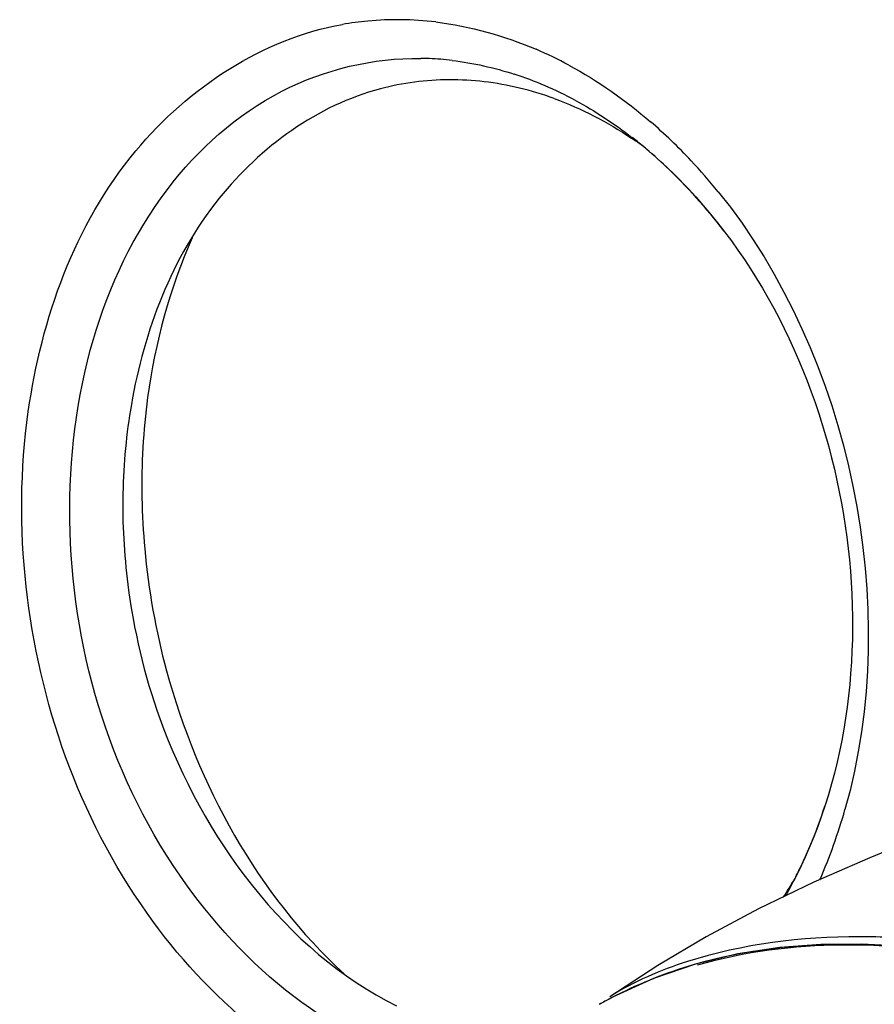
# Model space of a CAD drawing. Units: millimetres. Extents: x 0 to 420, y 0 to 297.
# Drawn here: x 285 to 287, y 103 to 105 of the extents above; entities that cross this region are included whole.
import ezdxf

# ---------------------------------------------------------------- set-up
doc = ezdxf.new("R2010")
doc.units = ezdxf.units.MM
doc.header["$LTSCALE"] = 23.1
doc.layers.get('0').update_dxf_attribs({"linetype": 'CONTINUOUS'})

msp = doc.modelspace()

# ---------------------------------------------------------------- linework, layer by layer
at = {"color": 9, "linetype": 'CONTINUOUS'}
for p, q in [((286.6258, 104.9856), (286.6262, 104.9853)), ((287.0186, 103.0834), (287.0186, 103.0832))]:
    msp.add_line(p, q, dxfattribs=at)
at = {"color": 6, "linetype": 'CONTINUOUS'}
for p, q in [((286.6911, 102.8982), (286.5702, 102.8195)), ((286.7859, 102.9018), (286.6803, 102.8655)), ((286.6803, 102.8655), (286.5767, 102.818)), ((286.5767, 102.818), (286.5445, 102.8006))]:
    msp.add_line(p, q, dxfattribs=at)
for points in [[(287.4968, 103.2777), (287.362, 103.2256), (287.2251, 103.1699), (287.0846, 103.1084), (286.9448, 103.0412), (286.813, 102.9707), (286.6911, 102.8982)], [(287.2043, 102.9521), (287.1023, 102.9513), (286.9982, 102.9434), (286.8924, 102.9274), (286.7859, 102.9018)], [(287.5799, 102.8979), (287.4908, 102.9188), (287.3988, 102.9352), (287.3034, 102.9465), (287.2043, 102.9521)]]:
    msp.add_lwpolyline(points, dxfattribs=at)
at = {"color": 9, "linetype": 'CONTINUOUS'}
for centre, radius, start, end in [((286.033, 104.4873), 0.795, 95.2685, 99.9319), ((286.0343, 104.4728), 0.8095, 89.2603, 95.2604), ((286.0339, 104.4544), 0.8279, 83.2655, 89.2551), ((285.978, 104.2641), 1.0273, 61.5846, 66.7038), ((286.0832, 104.4269), 0.7579, 87.5726, 89.2106), ((286.0827, 104.4179), 0.767, 83.2699, 87.5666), ((286.0539, 104.2966), 0.892, 66.6991, 72.0263), ((286.031, 104.2438), 0.9495, 61.5601, 66.6886), ((285.7979, 104.0108), 1.3393, 43.1538, 49.2384), ((285.9298, 104.0851), 1.1381, 50.4317, 52.2703), ((285.8724, 104.018), 1.2264, 43.1299, 50.3651), ((285.7262, 103.9426), 1.4383, 39.0507, 43.1799), ((285.8142, 103.6734), 1.4017, 336.4938, 344.1709), ((285.9947, 103.6489), 1.1697, 332.7816, 334.5221), ((286.0246, 103.6336), 1.1361, 331.0347, 332.7817), ((286.0424, 103.6238), 1.1159, 330.4612, 331.0229), ((287.1008, 101.8073), 1.1384, 106.2213, 117.6637), ((287.1266, 101.757), 1.1949, 117.6425, 119.2072)]:
    msp.add_arc(centre, radius, start, end, dxfattribs=at)
at = {"color": 6, "linetype": 'CONTINUOUS'}
for centre, radius, start, end in [((286.1673, 104.4389), 0.6919, 97.4799, 104.7192), ((286.1693, 104.4166), 0.7142, 83.2507, 97.4067), ((286.1641, 104.3749), 0.7563, 76.3988, 83.2297), ((286.1507, 104.3195), 0.8133, 69.9106, 76.3976), ((286.0574, 104.1366), 1.0194, 54.2839, 56.1866), ((285.9455, 104.1052), 1.1126, 50.5495, 52.2797), ((285.9146, 104.0681), 1.161, 46.661, 50.5345), ((286.7782, 104.0664), 1.4356, 170.1438, 174.5972), ((286.8777, 104.0583), 1.5355, 174.6452, 183.1525), ((286.9382, 104.0603), 1.596, 183.1053, 187.2552), ((286.1678, 103.633), 1.0105, 326.1471, 329.2462), ((286.0332, 103.6282), 1.1261, 332.1432, 332.965), ((286.0503, 103.6191), 1.1067, 331.0369, 332.144)]:
    msp.add_arc(centre, radius, start, end, dxfattribs=at)
at = {"color": 2, "linetype": 'CONTINUOUS'}
for centre, radius, start, end in [((287.0745, 104.1085), 1.6842, 172.4442, 181.0653), ((287.1604, 104.1087), 1.7701, 181.0231, 185.2008)]:
    msp.add_arc(centre, radius, start, end, dxfattribs=at)
at = {"color": 9, "linetype": 'CONTINUOUS'}
for points, knots in [([(285.1041, 104.2943), (285.1374, 104.5289), (285.2906, 104.9679), (285.6954, 105.2352), (285.8959, 105.2703)], [0, 0, 0, 0, 0.537746, 1, 1, 1, 1]), ([(286.1393, 102.6436), (285.875, 102.7019), (285.3794, 103.1184), (285.1697, 103.8611), (285.2413, 104.4704), (285.4242, 104.8592), (285.7217, 105.1265), (285.9736, 105.1865), (286.0936, 105.1848)], [0, 0, 0, 0, 0.240876, 0.518949, 0.655453, 0.780448, 0.893144, 1, 1, 1, 1]), ([(286.7675, 104.8564), (286.9751, 104.6352), (287.239, 104.0541), (287.1791, 103.4152), (287.0507, 103.1458)], [0, 0, 0, 0, 0.504059, 1, 1, 1, 1]), ([(286.0098, 102.5545), (285.7654, 102.6338), (285.3167, 103.0221), (285.1311, 103.5625), (285.0987, 103.8533)], [0, 0, 0, 0, 0.467515, 1, 1, 1, 1])]:
    msp.add_open_spline(points, degree=3, knots=knots, dxfattribs=at)
for points in [[(286.131, 105.2766), (286.2179, 105.2664), (286.3039, 105.2422), (286.3843, 105.2077)], [(286.1726, 105.1796), (286.2257, 105.1733), (286.2783, 105.1615), (286.3292, 105.145)], [(286.4668, 105.1677), (286.5402, 105.128), (286.6092, 105.0796), (286.6723, 105.0252)], [(286.4832, 105.0788), (286.5331, 105.0517), (286.5809, 105.0203), (286.6258, 104.9856)], [(286.8431, 104.8487), (287.1771, 104.4372), (287.3079, 103.8008), (287.1628, 103.2911)], [(285.0987, 103.8533), (285.0823, 103.9994), (285.0835, 104.1488), (285.1041, 104.2943)], [(287.1819, 102.951), (287.0478, 102.9527), (286.9116, 102.9377), (286.7828, 102.9003)], [(286.7913, 102.8996), (286.9091, 102.934), (287.0332, 102.9494), (287.156, 102.9505)], [(287.156, 102.9505), (287.2978, 102.9518), (287.4409, 102.9329), (287.5782, 102.8973)], [(287.5281, 102.908), (287.4149, 102.9345), (287.2982, 102.9495), (287.1819, 102.951)]]:
    msp.add_open_spline(points, degree=3, dxfattribs=at)
at = {"color": 6, "linetype": 'CONTINUOUS'}
for points, knots in [([(285.9915, 105.108), (285.8332, 105.0664), (285.5249, 104.8425), (285.3961, 104.4978), (285.3638, 104.3121)], [0, 0, 0, 0, 0.464921, 1, 1, 1, 1]), ([(285.355, 103.8587), (285.3696, 103.7439), (285.4662, 103.3281), (285.7519, 102.9351), (286.0324, 102.7966)], [0, 0, 0, 0, 0.270057, 1, 1, 1, 1])]:
    msp.add_open_spline(points, degree=3, knots=knots, dxfattribs=at)
for points in [[(286.43, 105.0833), (286.4985, 105.0583), (286.5641, 105.0241), (286.6246, 104.9835)], [(286.7113, 104.9124), (286.7641, 104.8627), (286.8125, 104.808), (286.8562, 104.7502)], [(287.1111, 103.2991), (287.091, 103.2364), (287.0661, 103.175), (287.0362, 103.1164)]]:
    msp.add_open_spline(points, degree=3, dxfattribs=at)
at = {"color": 2, "linetype": 'CONTINUOUS'}
for points in [[(285.5175, 104.7325), (285.4602, 104.6055), (285.4234, 104.468), (285.4049, 104.3299)], [(286.7655, 102.908), (286.6974, 102.8863), (286.6305, 102.8578), (286.5701, 102.8195)]]:
    msp.add_open_spline(points, degree=3, dxfattribs=at)
for points, knots in [([(285.3976, 103.9483), (285.407, 103.8447), (285.4768, 103.4517), (285.6825, 103.076), (285.9006, 102.8768)], [0, 0, 0, 0, 0.260523, 1, 1, 1, 1]), ([(287.3643, 102.9616), (287.3097, 102.968), (287.1087, 102.9776), (286.9048, 102.9524), (286.7655, 102.908)], [0, 0, 0, 0, 0.273164, 1, 1, 1, 1])]:
    msp.add_open_spline(points, degree=3, knots=knots, dxfattribs=at)

doc.saveas('drawing.dxf')
